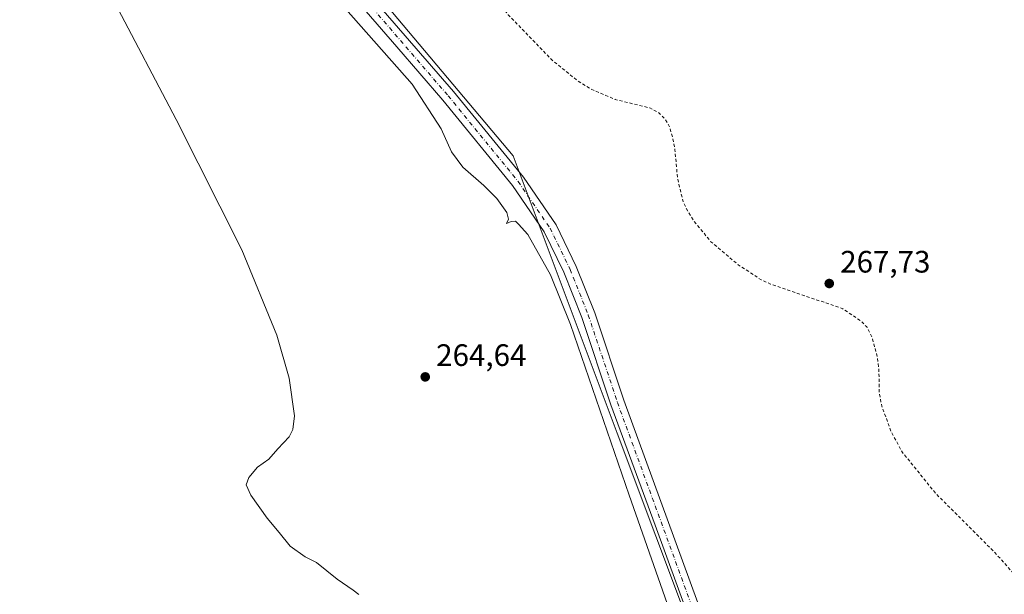
# Model space of a CAD drawing. Units: metres. Extents: x 615449 to 618934, y 4657655 to 4660037.
# Drawn here: x 617733 to 618051, y 4659158 to 4659343 of the extents above; entities that cross this region are included whole.
import ezdxf

# ---------------------------------------------------------------- set-up
doc = ezdxf.new("R2010")
doc.units = ezdxf.units.M
doc.header["$MEASUREMENT"] = 0
doc.linetypes.add('DGN Style 2', pattern=[1.648017, 0.98881, -0.659207])
doc.linetypes.add('DGN Style 4', pattern=[2.638475, 1.318413, -0.659207, 0.001648, -0.659207])
for name, color, linetype, lineweight in [('Cultivos herbáceos CxS', 92, 'Continuous', 0), ('Cultivos leñosos CxS', 92, 'Continuous', 0), ('Curva de nivel auxiliar', 30, 'DGN Style 2', 0), ('Curva de nivel normal', 30, 'Continuous', 0), ('Pista no pavimentada Cxs', 111, 'Continuous', 0), ('Pista no pavimentada eje', 91, 'DGN Style 4', 0), ('Punto de cota en terreno', 7, 'Continuous', 0), ('Rótulo de punto de cota en terreno', 7, 'Continuous', 0), ('Suelo desnudo CxS', 253, 'Continuous', 0)]:
    doc.layers.add(name, color=color, linetype=linetype, lineweight=lineweight)
doc.styles.add('Style-Arial', font='txt')

# ---------------------------------------------------------------- blocks, each defined once
blk = doc.blocks.new('5PATER')
at = {"layer": 'Suelo desnudo CxS', "linetype": 'Continuous', "lineweight": 0}
h = blk.add_hatch(color=51, dxfattribs=at)
edge = h.paths.add_edge_path()
edge.add_ellipse((0, 0), major_axis=(-0.11, -0.111), ratio=0.999422, start_angle=0, end_angle=360)

msp = doc.modelspace()

# ---------------------------------------------------------------- linework, layer by layer
at = {"layer": 'Cultivos herbáceos CxS', "color": 92, "linetype": 'Continuous', "lineweight": 0}
for points in [[(617513.08, 4659789.07, 267.47), (617559.99, 4659721.93, 266.87), (617589.13, 4659680.24, 266.74), (617685.05, 4659552.53, 266.1), (617791.22, 4659419.94, 265.87), (617892.71, 4659299.33, 265.61), (617926.26, 4659209.78, 265.19), (617963.41, 4659110.88, 265.19), (617976.12, 4659078.2, 265.45), (617998.8, 4659050.05, 265.2), (618119.17, 4658938.69, 264.84)], [(618119.17, 4658938.69, 264.84), (617998.8, 4659050.05, 265.2), (617976.12, 4659078.2, 265.45), (617963.41, 4659110.88, 265.19), (617926.26, 4659209.78, 265.19), (617892.71, 4659299.33, 265.61), (617791.22, 4659419.94, 265.87), (617685.05, 4659552.53, 266.1), (617589.13, 4659680.24, 266.74)]]:
    msp.add_polyline3d(points, dxfattribs=at)
at = {"layer": 'Cultivos leñosos CxS', "color": 92, "linetype": 'Continuous', "lineweight": 0}
msp.add_polyline3d([(617513.08, 4659789.07, 267.47), (617559.99, 4659721.93, 266.87), (617589.13, 4659680.24, 266.74), (617685.05, 4659552.53, 266.1), (617791.22, 4659419.94, 265.87), (617892.71, 4659299.33, 265.61), (617926.26, 4659209.78, 265.19), (617963.41, 4659110.88, 265.19), (617976.12, 4659078.2, 265.45), (617998.8, 4659050.05, 265.2), (618119.17, 4658938.69, 264.84)], dxfattribs=at)
msp.add_polyline3d([(617513.08, 4659789.07, 267.47), (617559.99, 4659721.93, 266.87), (617589.13, 4659680.24, 266.74), (617685.05, 4659552.53, 266.1), (617791.22, 4659419.94, 265.87), (617892.71, 4659299.33, 265.61), (617926.26, 4659209.78, 265.19), (617963.41, 4659110.88, 265.19), (617976.12, 4659078.2, 265.45), (617998.8, 4659050.05, 265.2), (618119.17, 4658938.69, 264.84)], dxfattribs=at)
at = {"layer": 'Curva de nivel auxiliar', "color": 30, "linetype": 'DGN Style 2', "lineweight": 0, "elevation": 267.5, "flags": 128}
msp.add_lwpolyline([(618192.43, 4658947.76), (618191.04, 4658949.81), (618189.22, 4658954.97), (618188.56, 4658955.82), (618185.71, 4658957.92), (618183.92, 4658961.39), (618180.79, 4658971.17), (618178.07, 4658986.8), (618173.58, 4658998.06), (618171.77, 4659000.93), (618163.97, 4659011.39), (618158.4, 4659020.06), (618141.99, 4659051.64), (618126.84, 4659077.58), (618114.43, 4659095.01), (618109.14, 4659101.13), (618104.25, 4659106.19), (618094.29, 4659118.49), (618080.93, 4659133.12), (618070.61, 4659146.31), (618048.25, 4659171.27), (618029.28, 4659190.22), (618018.49, 4659203.51), (618014.94, 4659209.89), (618011.75, 4659218.51), (618010.92, 4659222.74), (618010.84, 4659230.13), (618010.3, 4659234.48), (618008.6, 4659240.85), (618006.9, 4659244.09), (618004.99, 4659246.03), (617999.19, 4659249.95), (617975.84, 4659257.96), (617972.8, 4659259.31), (617965.39, 4659264.17), (617956.57, 4659271.62), (617951.19, 4659278.14), (617948.69, 4659282.19), (617947.56, 4659284.64), (617945.79, 4659291.95), (617944.92, 4659301.34), (617944.21, 4659305.23), (617943.09, 4659308.97), (617941.5, 4659311.53), (617939.6, 4659313.35), (617936.78, 4659314.83), (617925.62, 4659317.55), (617917.3, 4659321.16), (617913.32, 4659323.76), (617905.41, 4659330.11), (617891.1, 4659344.9), (617885.04, 4659352.74), (617869.71, 4659375.02), (617850.8, 4659396.6), (617844.06, 4659403.41), (617826.96, 4659420), (617817.64, 4659430.54), (617795.37, 4659460.42), (617790.26, 4659468.3), (617785.44, 4659474.6), (617777.77, 4659485.87), (617771.93, 4659495.96), (617766.27, 4659504.37), (617763.34, 4659509.72), (617760.31, 4659514.26), (617758.2, 4659518.88), (617756.75, 4659525.17), (617755.35, 4659527.82), (617752.86, 4659529.72), (617745.32, 4659532.21), (617740.59, 4659534.47), (617731.03, 4659541.11), (617727.3, 4659544.08), (617719.02, 4659553.07), (617715.48, 4659557.84), (617712.86, 4659562.47), (617708.54, 4659572.41), (617707.57, 4659577.75), (617706.85, 4659584.52), (617708.05, 4659596.65), (617711.9, 4659609.57), (617713.2, 4659616.24), (617716.01, 4659624.54), (617719.15, 4659636.64), (617719.75, 4659640.02), (617719.49, 4659652.48), (617718.8, 4659660.87), (617718.53, 4659682.18), (617717.66, 4659694.7), (617717.97, 4659708.61), (617718.58, 4659715.34), (617719.96, 4659722.43), (617720.9, 4659725.53), (617723.35, 4659731.47), (617723.77, 4659735.26), (617725.57, 4659741.63), (617726.69, 4659744.03), (617729.61, 4659748.26), (617730.37, 4659751.46), (617730.36, 4659755.01), (617730.06, 4659756.36), (617729.12, 4659757.51), (617725.8, 4659760.02), (617725.11, 4659760.96), (617722.61, 4659766.26), (617721.77, 4659770.25), (617719.82, 4659772.8), (617719.34, 4659774.22), (617720.5, 4659783.21), (617718.85, 4659788.69), (617719.11, 4659793.32), (617718.74, 4659800.27), (617716.79, 4659812.83), (617716.44, 4659821.99), (617717.47, 4659828.5), (617715.93, 4659839.84), (617716.3, 4659846.74), (617715.73, 4659848.41), (617713.91, 4659849.86), (617710.86, 4659850.52), (617704.81, 4659849.52), (617699.56, 4659849.55), (617690.08, 4659847.94), (617673.25, 4659841.56), (617663.3, 4659839.36), (617621.18, 4659825.36), (617523.36, 4659796.07), (617511.32, 4659791.86), (617502.75, 4659790.25), (617494.39, 4659788.11), (617491.08, 4659787.85), (617488.07, 4659788.07), (617487.23, 4659788.39), (617486.88, 4659788.97), (617487.23, 4659790.23), (617488.23, 4659791.51), (617489.89, 4659792.56), (617497.61, 4659795.88), (617499.62, 4659797.45), (617500.53, 4659799.34), (617499.29, 4659803.15), (617494.42, 4659811.48), (617491.57, 4659819.22), (617488.58, 4659823.71), (617488.34, 4659825.8), (617488.99, 4659826.79), (617489.6, 4659826.93), (617490.25, 4659826.5), (617493.83, 4659822.12), (617498.59, 4659813.93), (617502.29, 4659806.01), (617503.65, 4659803.8), (617507.14, 4659801.18), (617509.55, 4659800.7), (617511.96, 4659801.05), (617515.14, 4659802.02), (617536.98, 4659810.31), (617553.99, 4659816), (617576.02, 4659824.32), (617577.28, 4659825.28), (617577.72, 4659826.05), (617577.72, 4659829.02), (617579.48, 4659833.12), (617579.05, 4659833.75), (617576.94, 4659834.24), (617574.08, 4659835.86), (617572.46, 4659836.1), (617567.95, 4659834.61), (617565.26, 4659834.06), (617560.67, 4659832.28), (617559.13, 4659832.2), (617554.51, 4659834.91), (617552.91, 4659836.66), (617551.19, 4659837.7), (617548.74, 4659838.05), (617545.49, 4659837.09), (617543.29, 4659838.25), (617543.72, 4659840.43), (617542.57, 4659842.8), (617544.43, 4659844.03), (617545.94, 4659845.88), (617547.05, 4659848.05), (617547.2, 4659849.6), (617546.53, 4659850.56), (617545.12, 4659851.06), (617545.06, 4659854.14), (617543.33, 4659856.25), (617543.15, 4659857.86), (617539.68, 4659860), (617537.58, 4659863.74), (617537.03, 4659866.29), (617537.41, 4659867.94), (617537.29, 4659869.67), (617536.17, 4659875.33), (617533.04, 4659880.16), (617531.61, 4659883.8), (617531.32, 4659889.27), (617530.74, 4659891.84), (617531.48, 4659893.94), (617530.77, 4659894.47), (617528.47, 4659895.01), (617527.71, 4659896.31), (617527.79, 4659897.89), (617529.63, 4659902.92), (617530.13, 4659905.25), (617529.96, 4659906.09), (617528.99, 4659907.01), (617528.53, 4659909.06), (617527.81, 4659910.02), (617524.57, 4659910.86), (617522.64, 4659912.57), (617520.38, 4659913.54), (617519.42, 4659913.54), (617516.3, 4659912.66), (617515.01, 4659915.21), (617514.17, 4659915.88), (617513.09, 4659915.9), (617510.89, 4659915.23), (617510.15, 4659915.9), (617504.37, 4659911.74), (617503.7, 4659910.72), (617503.12, 4659908.53), (617502.51, 4659908.5), (617500.07, 4659909.55), (617496.59, 4659908.64), (617495.05, 4659907.51), (617493.9, 4659904.63), (617492.93, 4659903.54), (617490.37, 4659902.37), (617489.27, 4659902.42), (617488.91, 4659902.91), (617488.55, 4659903.63), (617487.56, 4659904.2), (617486.22, 4659904.36), (617485.1, 4659904.03), (617481.54, 4659900.73), (617477.69, 4659899.31), (617473.35, 4659895.96), (617469.8, 4659894.57), (617467.49, 4659893.29), (617466.15, 4659892.01), (617465.57, 4659890.4), (617466.61, 4659884.97), (617465.91, 4659879.45), (617466.24, 4659877.42), (617467.91, 4659873.02), (617470.31, 4659868.31), (617472.2, 4659863.64), (617476.52, 4659855.6), (617479.22, 4659849.73), (617481.01, 4659847.51), (617483.93, 4659845.5), (617485.18, 4659843.7), (617485.65, 4659842.1), (617486.33, 4659835.31), (617486.29, 4659833.7), (617485.85, 4659832.86), (617484.93, 4659833.38), (617482.78, 4659835.66), (617482.09, 4659836.94), (617481.31, 4659839.68), (617476.5, 4659844.77), (617469.57, 4659856.83), (617466.58, 4659860.34), (617465.45, 4659862.38), (617464.08, 4659863.54), (617462.36, 4659864.39), (617455.25, 4659865.97), (617454.2, 4659865.83), (617452.93, 4659864.82), (617448.24, 4659859.36), (617446.05, 4659856.25), (617443.34, 4659853.41), (617439.45, 4659847.84), (617437.81, 4659846.71), (617433.82, 4659845.24), (617427.78, 4659839.95), (617425.54, 4659838.49), (617415.2, 4659833.37), (617410.67, 4659832.02), (617406.04, 4659831.47), (617396.09, 4659832.34), (617390.63, 4659834.04), (617388.29, 4659835.08), (617380.37, 4659839.64), (617377.8, 4659841.75), (617364.62, 4659856.07), (617356.43, 4659867.93), (617355.07, 4659869.47), (617352.58, 4659872.11), (617347.31, 4659878.06), (617344.44, 4659880.54), (617339.84, 4659885.4), (617334.21, 4659889.79), (617330.26, 4659893.93), (617323.82, 4659901.86), (617313.85, 4659912.98), (617305.66, 4659918.62), (617294.77, 4659928.74), (617289.63, 4659932.27), (617276.84, 4659937.55), (617272.79, 4659940.11), (617269.46, 4659943.19), (617267.8, 4659943.64), (617265.03, 4659943.57), (617263.52, 4659944.37), (617262.18, 4659947.17), (617260.62, 4659948.76), (617260.58, 4659949.57), (617261.87, 4659952.93), (617264.85, 4659958.59), (617265.18, 4659960.42), (617262.91, 4659966.84), (617259.11, 4659972.41), (617256.26, 4659974.88), (617255.31, 4659975.14), (617252.3, 4659975.04), (617247.99, 4659977.4), (617242.75, 4659978.19), (617235.21, 4659981.35), (617230.09, 4659982.38), (617225.32, 4659983.91), (617220.09, 4659984.55), (617215.96, 4659985.79), (617208.14, 4659986.69), (617198.05, 4659989.91), (617190.23, 4659990.66), (617182.64, 4659993.86), (617175.5, 4659995.62), (617167.64, 4659998.96), (617158.03, 4660000.16), (617147.33, 4660002.92), (617138.96, 4660002.76), (617132.17, 4660003.52), (617127.9, 4660002.61), (617120.6, 4660004.79), (617105.87, 4660004.73), (617093.44, 4660007.58)], dxfattribs=at)
at = {"layer": 'Curva de nivel normal', "color": 30, "linetype": 'Continuous', "lineweight": 0, "elevation": 265, "flags": 128}
for points in [[(617763.89, 4659348.93), (617783.84, 4659311.05), (617805.06, 4659269.01), (617816.31, 4659241.41), (617820.31, 4659227.6), (617822.03, 4659215.36), (617821.53, 4659210.99), (617820.36, 4659208.58), (617816.69, 4659204.7), (617813.8, 4659201.37), (617810.06, 4659198.82), (617807.25, 4659195.48), (617806.42, 4659193.15), (617807.89, 4659189.82), (617813.2, 4659182.3), (617817.06, 4659177.74), (617820.68, 4659173.3), (617825.53, 4659169.82), (617829.2, 4659167.97), (617835.8, 4659162.68), (617841, 4659159.09), (617842.77, 4659157.71)], [(617947.44, 4659140.32), (617934.51, 4659177.51), (617930.11, 4659189.79), (617911.2, 4659244.9), (617904.77, 4659260.95), (617897.41, 4659273.96), (617894.42, 4659277.26), (617893.38, 4659278.2), (617892.03, 4659278.17), (617890.54, 4659277.49), (617891.19, 4659278.95), (617890.64, 4659281.04), (617887.35, 4659285.62), (617883.21, 4659289.82), (617876.38, 4659295.66), (617872.71, 4659300.66), (617869.45, 4659308.07), (617860.06, 4659322.47), (617836.18, 4659349.49)]]:
    msp.add_lwpolyline(points, dxfattribs=at)
at = {"layer": 'Pista no pavimentada Cxs', "color": 111, "linetype": 'Continuous', "lineweight": 0}
for points in [[(617966.93, 4659100.47, 265.38), (617961.35, 4659116.45, 265.55), (617952.72, 4659141.16, 265.44), (617938.51, 4659180.04, 265.4), (617924.27, 4659218.98, 265.65), (617914.89, 4659247.16, 265.29), (617912, 4659254.42, 265.36), (617909.06, 4659261.8, 265.39), (617902.72, 4659274.85, 265.45), (617892.5, 4659289.78, 265.38), (617869.99, 4659317.34, 265.35), (617855.14, 4659334.54, 265.38), (617840.27, 4659351.76, 265.61), (617791.26, 4659410.28, 266.04), (617768.51, 4659437.84, 266.16), (617759.89, 4659446.78, 265.94), (617751.17, 4659455.8, 266.21), (617738.52, 4659470.61, 265.97)], [(617843.62, 4659354.61, 265.62), (617873.36, 4659320.16, 265.51), (617896.02, 4659292.41, 265.59), (617906.53, 4659277.06, 265.79), (617913.08, 4659263.57, 265.58), (617919.02, 4659248.67, 265.4), (617928.42, 4659220.43, 265.35), (617956.86, 4659142.64, 265.3), (617974.12, 4659093.19, 265.32), (617979.45, 4659080.4, 265.39), (617982.25, 4659076.05, 265.4), (617984.86, 4659071.96, 265.44), (617989.85, 4659066.29, 265.44), (617994.66, 4659060.8, 265.46), (618014.75, 4659042.72, 264.91), (618023.73, 4659033.96, 264.89), (618044.45, 4659015.6, 264.87), (618056.35, 4659005.86, 264.75)], [(617843.62, 4659354.61, 265.62), (617873.36, 4659320.16, 265.51), (617896.02, 4659292.41, 265.59), (617906.53, 4659277.06, 265.79), (617913.08, 4659263.57, 265.58), (617919.02, 4659248.67, 265.4), (617928.42, 4659220.43, 265.35), (617956.86, 4659142.64, 265.3), (617974.12, 4659093.19, 265.32), (617979.45, 4659080.4, 265.39), (617982.25, 4659076.05, 265.4), (617984.86, 4659071.96, 265.44), (617989.85, 4659066.29, 265.44), (617994.66, 4659060.8, 265.46), (618014.75, 4659042.72, 264.91), (618023.73, 4659033.96, 264.89), (618044.45, 4659015.6, 264.87), (618056.35, 4659005.86, 264.75)], [(618053.46, 4659002.53, 265.22), (618041.66, 4659012.2, 265.63), (618020.66, 4659030.81, 265.98), (618011.75, 4659039.5, 266), (617991.52, 4659057.71, 265.81), (617981.34, 4659069.31, 265.6), (617978.55, 4659073.67, 265.56), (617975.54, 4659078.35, 265.48), (617970.01, 4659091.62, 265.36), (617967.89, 4659097.72, 265.36), (617967.41, 4659099.09, 265.36), (617966.93, 4659100.47, 265.38), (617961.35, 4659116.45, 265.55), (617952.72, 4659141.16, 265.44), (617938.51, 4659180.04, 265.4), (617924.27, 4659218.98, 265.65), (617914.89, 4659247.16, 265.29), (617912, 4659254.42, 265.36), (617909.06, 4659261.8, 265.39), (617902.72, 4659274.85, 265.45), (617892.5, 4659289.78, 265.38), (617869.99, 4659317.34, 265.35), (617855.14, 4659334.54, 265.38), (617840.27, 4659351.76, 265.61)]]:
    msp.add_polyline3d(points, dxfattribs=at)
at = {"layer": 'Pista no pavimentada eje', "color": 91, "linetype": 'DGN Style 4', "lineweight": 0}
msp.add_polyline3d([(617738.64, 4659473.85, 266.03), (617752.8, 4659457.28, 265.96), (617770.16, 4659439.31, 266.07), (617792.96, 4659411.69, 265.85), (617841.95, 4659353.19, 265.55), (617871.68, 4659318.75, 265.41), (617894.27, 4659291.1, 265.49), (617904.63, 4659275.96, 265.61), (617911.08, 4659262.69, 265.5), (617916.96, 4659247.92, 265.35), (617926.35, 4659219.71, 265.42), (617954.8, 4659141.9, 265.34), (617969.28, 4659100.41, 265.31)], dxfattribs=at)

# ---------------------------------------------------------------- block references
at = {"layer": 'Punto de cota en terreno', "color": 7, "linetype": 'Continuous', "lineweight": 0, "xscale": 10, "yscale": 10, "zscale": 10}
for p in [(617994.79, 4659258.12, 267.73), (617864.28, 4659227.96, 264.64)]:
    msp.add_blockref('5PATER', p, dxfattribs=at)

# ---------------------------------------------------------------- texts
at = {"layer": 'Rótulo de punto de cota en terreno', "color": 7, "linetype": 'Continuous', "lineweight": 0, "style": 'Style-Arial'}
for s, p in [('267,73', (617998.32, 4659261.65)), ('264,64', (617867.81, 4659231.49))]:
    msp.add_text(s, height=7, dxfattribs=at).set_placement(p)

doc.saveas('drawing.dxf')
